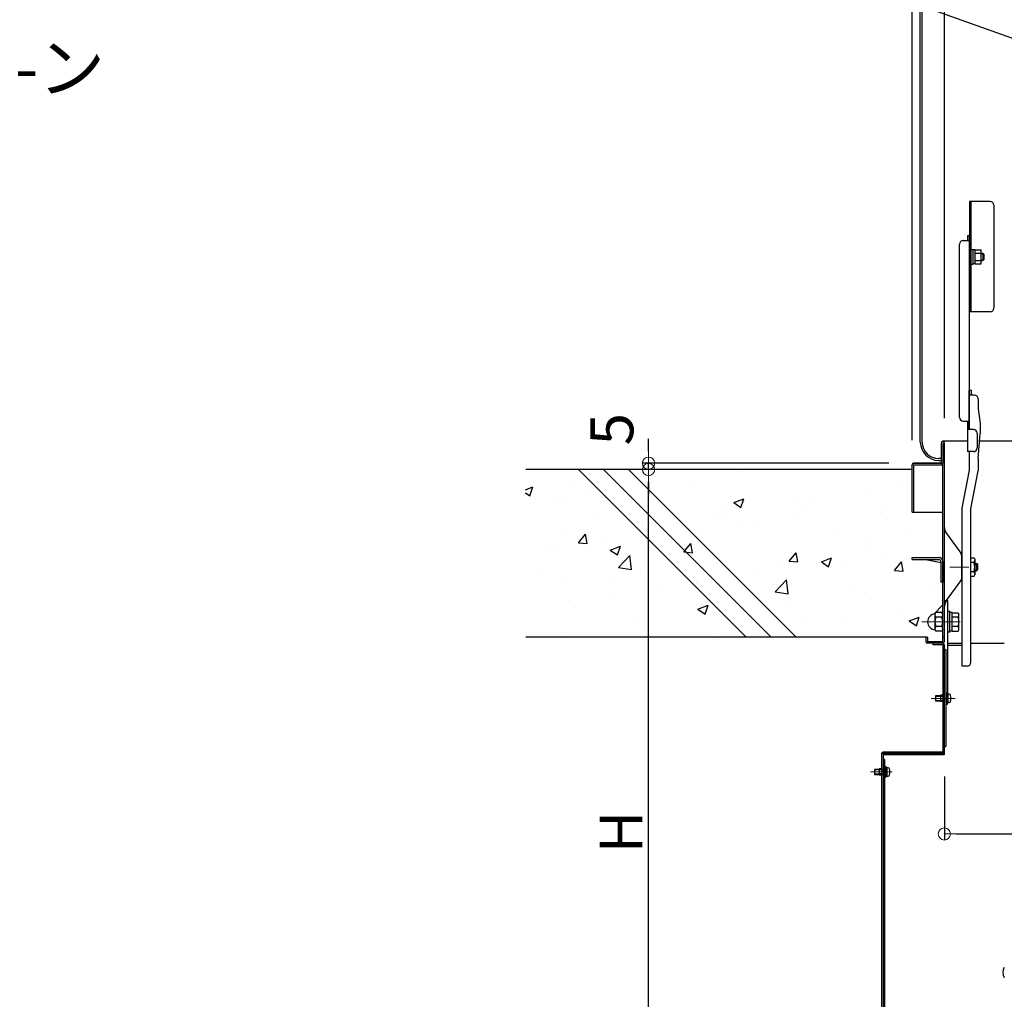
# Model space of a CAD drawing. Extents: x -4885 to -885, y 2989 to 5759.
# Drawn here: x -2592 to -2190, y 4748 to 5148 of the extents above; entities that cross this region are included whole.
import ezdxf
from ezdxf import colors
from ezdxf.entities.mleader import LeaderData, LeaderLine
from ezdxf.math import Vec2, Vec3

# ---------------------------------------------------------------- set-up
doc = ezdxf.new("R2010")
doc.units = 0
doc.header["$LTSCALE"] = 10
doc.header["$MEASUREMENT"] = 0
doc.linetypes.add('CENTER', pattern=[12, 5, -0.8, 0.4, -0.8, 5])
doc.linetypes.add('HIDDEN', pattern=[9.525, 6.35, -3.175])
doc.layers.get('0').update_dxf_attribs({"color": 4, "linetype": 'CONTINUOUS'})
doc.layers.get('DEFPOINTS').update_dxf_attribs({"linetype": 'CONTINUOUS'})
for name, color, linetype in [('02壁', 9, 'CONTINUOUS'), ('3', 2, 'CONTINUOUS'), ('HIDDEN', 3, 'HIDDEN'), ('ke-su', 7, 'CONTINUOUS'), ('mekakushi', 7, 'CONTINUOUS')]:
    doc.layers.add(name, color=color, linetype=linetype)
for name, color, linetype, lineweight in [('6寸法', 11, 'CONTINUOUS', 5), ('CENTER', 5, 'CENTER', 18), ('SUNPOU', 7, 'CONTINUOUS', 18)]:
    doc.layers.add(name, color=color, linetype=linetype, lineweight=lineweight)
doc.styles.get("Standard").update_dxf_attribs({"font": 'simplex.shx', "width": 0.7, "bigfont": 'bigfont.shx'})
doc.dimstyles.new('一般寸法', dxfattribs={"dimscale": 5, "dimtxt": 3.5, "dimasz": 1, "dimexe": 0.5, "dimexo": 2, "dimgap": 0.5, "dimtad": 1, "dimzin": 9, "dimdsep": 46, "dimtxsty": 'Standard', "dimblk1": 'ORIGIN', "dimblk2": 'ORIGIN', "dimsah": 1, "dimcen": 1, "dimclrd": 11, "dimclre": 11, "dimclrt": 2, "dimadec": 0, "dimazin": 2, "dimtfac": 1, "dimtmove": 2, "dimatfit": 3, "dimldrblk": 'OPEN', "dimfxl": 0, "dimtolj": 1, "dimtzin": 9, "dimarcsym": 0})

# ---------------------------------------------------------------- blocks, each defined once
blk = doc.blocks.new('_ORIGIN')
at = {"color": 0, "linetype": 'ByBlock'}
blk.add_line((0, 0), (-1, 0), dxfattribs=at)
blk.add_circle((0, 0), 0.5, dxfattribs=at)
blk = doc.blocks.new('*D11')
at = {"layer": 'DEFPOINTS', "color": 0, "transparency": 16777216}
for p in [(-2335.03, 4964.34), (-2226.88, 4964.34), (-2247.28, 4668.34)]:
    blk.add_point(p, dxfattribs=at)
at = {"layer": 'SUNPOU', "color": 11, "lineweight": -2, "transparency": 16777216}
for p, q in [((-2236.88, 4964.34), (-2337.53, 4964.34)), ((-2335.03, 4673.34), (-2335.03, 4959.34)), ((-2257.28, 4668.34), (-2337.53, 4668.34))]:
    blk.add_line(p, q, dxfattribs=at)
at = {"layer": 'SUNPOU', "color": 11, "lineweight": -2, "transparency": 16777216, "xscale": 5, "yscale": 5, "zscale": 5}
for p, rotation in [((-2335.03, 4964.34), 90), ((-2335.03, 4668.34), 270)]:
    blk.add_blockref('_ORIGIN', p, dxfattribs=dict(at, rotation=rotation))
at = {"layer": 'SUNPOU', "color": 2, "transparency": 16777216, "insert": (-2346.28, 4816.34), "char_height": 17.5, "attachment_point": 5, "rotation": 90}
blk.add_mtext('\\A1;H', dxfattribs=at)
blk = doc.blocks.new('_OPEN')
at = {"color": 0, "linetype": 'ByBlock'}
for p, q in [((-1, 0.167), (0, 0)), ((0, 0), (-1, -0.167)), ((0, 0), (-1, 0))]:
    blk.add_line(p, q, dxfattribs=at)
blk = doc.blocks.new('*D12')
at = {"layer": 'DEFPOINTS', "color": 0, "transparency": 16777216}
for p in [(-2335.03, 4966.9), (-2226.88, 4966.9), (-2226.88, 4964.34)]:
    blk.add_point(p, dxfattribs=at)
at = {"layer": 'SUNPOU', "color": 11, "lineweight": -2, "transparency": 16777216}
for p, q in [((-2335.03, 4971.9), (-2335.03, 4976.9)), ((-2236.88, 4966.9), (-2337.53, 4966.9)), ((-2335.03, 4964.34), (-2335.03, 4966.9)), ((-2236.88, 4964.34), (-2337.53, 4964.34)), ((-2335.03, 4959.34), (-2335.03, 4954.34))]:
    blk.add_line(p, q, dxfattribs=at)
at = {"layer": 'SUNPOU', "color": 11, "lineweight": -2, "transparency": 16777216, "xscale": 5, "yscale": 5, "zscale": 5}
for p, rotation in [((-2335.03, 4966.9), 270), ((-2335.03, 4964.34), 90)]:
    blk.add_blockref('_ORIGIN', p, dxfattribs=dict(at, rotation=rotation))
at = {"layer": 'SUNPOU', "color": 2, "transparency": 16777216, "insert": (-2350.03, 4980.79), "char_height": 17.5, "attachment_point": 5, "rotation": 90}
blk.add_mtext('\\A1;5', dxfattribs=at)
blk = doc.blocks.new('*D13')
at = {"layer": 'DEFPOINTS', "color": 0, "transparency": 16777216}
for p in [(-1941.03, 5427.85), (-2227.43, 4966.3), (-1941.03, 4966.3)]:
    blk.add_point(p, dxfattribs=at)
at = {"layer": 'SUNPOU', "color": 11, "lineweight": -2, "transparency": 16777216}
for p, q in [((-2227.43, 4976.3), (-2227.43, 5430.35)), ((-1941.03, 4976.3), (-1941.03, 5430.35)), ((-2222.43, 5427.85), (-1946.03, 5427.85))]:
    blk.add_line(p, q, dxfattribs=at)
at = {"layer": 'SUNPOU', "color": 11, "lineweight": -2, "transparency": 16777216, "xscale": 5, "yscale": 5, "zscale": 5, "rotation": 180}
blk.add_blockref('_ORIGIN', (-2227.43, 5427.85), dxfattribs=at)
at = {"layer": 'SUNPOU', "color": 11, "lineweight": -2, "transparency": 16777216, "xscale": 5, "yscale": 5, "zscale": 5}
blk.add_blockref('_ORIGIN', (-1941.03, 5427.85), dxfattribs=at)
at = {"layer": 'SUNPOU', "color": 2, "transparency": 16777216, "insert": (-2084.23, 5439.1), "char_height": 17.5, "attachment_point": 5}
blk.add_mtext('\\A1;枠寸法\u3000572.8', dxfattribs=at)
blk = doc.blocks.new('*D14')
at = {"layer": 'DEFPOINTS', "color": 0, "transparency": 16777216}
for p in [(-1954.23, 5387.77), (-2214.23, 4975.3), (-1954.23, 4975.3)]:
    blk.add_point(p, dxfattribs=at)
at = {"layer": 'SUNPOU', "color": 11, "lineweight": -2, "transparency": 16777216}
for p, q in [((-2214.23, 4985.3), (-2214.23, 5390.27)), ((-1954.23, 4985.3), (-1954.23, 5390.27)), ((-2209.23, 5387.77), (-1959.23, 5387.77))]:
    blk.add_line(p, q, dxfattribs=at)
at = {"layer": 'SUNPOU', "color": 11, "lineweight": -2, "transparency": 16777216, "xscale": 5, "yscale": 5, "zscale": 5, "rotation": 180}
blk.add_blockref('_ORIGIN', (-2214.23, 5387.77), dxfattribs=at)
at = {"layer": 'SUNPOU', "color": 11, "lineweight": -2, "transparency": 16777216, "xscale": 5, "yscale": 5, "zscale": 5}
blk.add_blockref('_ORIGIN', (-1954.23, 5387.77), dxfattribs=at)
at = {"layer": 'SUNPOU', "color": 2, "transparency": 16777216, "insert": (-2084.23, 5399.02), "char_height": 17.5, "attachment_point": 5}
blk.add_mtext('\\A1;有効開口寸法\u3000520', dxfattribs=at)
blk = doc.blocks.new('*D240')
at = {"layer": 'DEFPOINTS', "color": 0, "transparency": 16777216}
for p in [(-2214.23, 4849), (-1954.23, 4849), (-1954.23, 4815.55)]:
    blk.add_point(p, dxfattribs=at)
at = {"layer": 'SUNPOU', "color": 11, "lineweight": -2, "transparency": 16777216}
for p, q in [((-2214.23, 4839), (-2214.23, 4813.05)), ((-1954.23, 4839), (-1954.23, 4813.05)), ((-2209.23, 4815.55), (-1959.23, 4815.55))]:
    blk.add_line(p, q, dxfattribs=at)
at = {"layer": 'SUNPOU', "color": 11, "lineweight": -2, "transparency": 16777216, "xscale": 5, "yscale": 5, "zscale": 5, "rotation": 180}
blk.add_blockref('_ORIGIN', (-2214.23, 4815.55), dxfattribs=at)
at = {"layer": 'SUNPOU', "color": 11, "lineweight": -2, "transparency": 16777216, "xscale": 5, "yscale": 5, "zscale": 5}
blk.add_blockref('_ORIGIN', (-1954.23, 4815.55), dxfattribs=at)
at = {"layer": 'SUNPOU', "color": 2, "transparency": 16777216, "insert": (-2084.23, 4826.8), "char_height": 17.5, "attachment_point": 5}
blk.add_mtext('\\A1;520', dxfattribs=at)

msp = doc.modelspace()

# ---------------------------------------------------------------- hatches: boundary and pattern name
at = {"layer": '02壁'}
h = msp.add_hatch(dxfattribs=at)
h.set_pattern_fill('AR-CONC', color=256, scale=6, style=0)
h.set_pattern_definition([(50, (-4926.65, 2760.88), (43.0356, -3.76513), [4.5, -49.5]), (355, (-4926.65, 2760.88), (-8.3251, 45.13153), [3.6, -39.6]), (100.4514, (-4923.065, 2760.566), (34.71056, 41.36637), [3.8244, -42.0685]), (46.1842, (-4926.65, 2772.88), (64.0345, -9.93114), [6.75, -74.25]), (96.6356, (-4921.315, 2772.05), (56.0798, 58.4471), [5.7366, -63.1028]), (351.1842, (-4926.65, 2772.88), (56.0797, 58.4471), [5.4, -59.4]), (21, (-4920.65, 2769.88), (35.81442, -24.15713), [4.5, -49.5]), (326, (-4920.65, 2769.88), (14.5989, 43.509), [3.6, -39.6]), (71.4514, (-4917.666, 2767.866), (50.41336, 19.35183), [3.8244, -42.0685]), (37.5, (-4926.651, 2760.88), (0.72959, 19.97363), [0, -39.12, 0, -40.2, 0, -39.75]), (7.5, (-4926.65, 2760.88), (15.78417, 23.6647), [0, -22.92, 0, -38.22, 0, -15.15]), (327.5, (-4940.031, 2760.88), (32.029346, -1.35329), [0, -15, 0, -46.8, 0, -62.1]), (317.5, (-4946.03, 2760.88), (34.99117, 6.0063), [0, -19.5, 0, -31.08, 0, -44.1])])
h.paths.add_polyline_path([(-2385.2712, 4964.4028), (-2363.6516, 4964.4028), (-2295.1516, 4895.9028), (-2385.2712, 4895.9028)])
h.paths.add_polyline_path([(-2363.6516, 4964.4028), (-2353.4694, 4964.4028), (-2284.9698, 4895.9028), (-2295.1516, 4895.9028)])
h.paths.add_polyline_path([(-2353.4694, 4964.4028), (-2343.2873, 4964.4028), (-2274.7877, 4895.9028), (-2284.9698, 4895.9028)])
edge = h.paths.add_edge_path()
edge.add_line((-2343.2873, 4964.4028), (-2227.435, 4964.4028))
edge.add_line((-2227.435, 4964.4028), (-2227.435, 4946.9028))
edge.add_line((-2227.435, 4946.9028), (-2214.835, 4946.9028))
edge.add_line((-2214.835, 4946.9028), (-2214.835, 4933.2862))
edge.add_line((-2214.835, 4933.2862), (-2214.835, 4926.9028))
edge.add_arc((-2216.3854, 4926.8515), 1.5513, 1.895044, 89.983338)
edge.add_line((-2216.385, 4928.4028), (-2227.335, 4928.4028))
edge.add_line((-2227.335, 4928.4028), (-2227.335, 4927.6028))
edge.add_line((-2227.335, 4927.6028), (-2216.3281, 4927.6006))
edge.add_arc((-2216.385, 4926.8528), 0.75, 0, 85.647473, ccw=False)
edge.add_line((-2215.635, 4926.8528), (-2215.635, 4918.4028))
edge.add_line((-2215.635, 4918.4028), (-2215.135, 4918.4028))
edge.add_line((-2215.135, 4918.4028), (-2215.135, 4918.3528))
edge.add_line((-2215.135, 4918.3528), (-2214.835, 4918.3528))
edge.add_line((-2214.835, 4918.3528), (-2214.835, 4918.3528))
edge.add_line((-2214.835, 4918.3528), (-2214.835, 4902.1679))
edge.add_arc((-2219.8714, 4902.153), 5.0365, 0.16968, 21.87129)
edge.add_arc((-2217.1669, 4905.2778), 2.3319, 327.62565, 360.000584)
edge.add_line((-2214.835, 4905.2778), (-2215.1975, 4905.9056))
edge.add_line((-2215.1975, 4905.9056), (-2217.7225, 4905.9056))
edge.add_line((-2217.7225, 4905.9056), (-2218.0157, 4905.3978))
edge.add_arc((-2217.835, 4902.1528), 3.25, 93.187693, 123.574459)
edge.add_arc((-2217.835, 4902.1528), 3.25, 123.574459, 266.811833)
edge.add_line((-2218.0157, 4898.9078), (-2217.7225, 4898.4))
edge.add_line((-2217.7225, 4898.4), (-2215.1975, 4898.4))
edge.add_line((-2215.1975, 4898.4), (-2214.835, 4899.0278))
edge.add_arc((-2217.1671, 4899.0277), 2.3321, 0.001776, 32.373144)
edge.add_arc((-2219.8612, 4902.1494), 5.0258, 338.11865, 360.038504)
edge.add_line((-2214.8354, 4902.1528), (-2214.835, 4902.1528))
edge.add_line((-2214.835, 4902.1528), (-2214.835, 4894.0028))
edge.add_line((-2214.835, 4894.0028), (-2221.135, 4894.0028))
edge.add_line((-2221.135, 4894.0028), (-2221.135, 4895.9028))
edge.add_line((-2221.135, 4895.9028), (-2274.7877, 4895.9028))
edge.add_line((-2274.7877, 4895.9028), (-2343.2873, 4964.4028))

# ---------------------------------------------------------------- linework, layer by layer
for p, q in [((-2224.035, 4975.5528), (-2224.035, 5276.5528)), ((-2223.285, 4975.5528), (-2223.285, 5276.5528)), ((-2203.985, 5073.7528), (-2203.985, 5028.7528)), ((-2195.485, 5073.7528), (-2203.985, 5073.7528)), ((-2203.235, 5028.7528), (-2203.235, 5073.7528)), ((-2193.985, 5072.2528), (-2193.985, 5030.2528)), ((-2204.835, 5059.7528), (-2204.835, 5057.8323)), ((-2204.035, 5059.7528), (-2204.835, 5059.7528)), ((-2204.035, 5059.7528), (-2204.035, 4980.6362)), ((-2208.035, 4985.6362), (-2208.035, 5056.3323)), ((-2206.535, 5057.8323), (-2204.035, 5057.8323)), ((-2203.235, 5054.1697), (-2202.435, 5054.1697)), ((-2202.435, 5049.6447), (-2202.435, 5054.1697)), ((-2201.685, 5054.0447), (-2202.435, 5054.0447)), ((-2201.685, 5048.2797), (-2201.685, 5054.0547)), ((-2201.685, 5054.0547), (-2199.185, 5054.0547)), ((-2201.685, 5052.6097), (-2199.185, 5052.6097)), ((-2199.185, 5048.2797), (-2199.185, 5054.0547)), ((-2199.185, 5052.6697), (-2198.485, 5052.6697)), ((-2198.485, 5052.6697), (-2198.485, 5049.6697)), ((-2198.485, 5052.6697), (-2197.985, 5052.1697)), ((-2197.985, 5050.1697), (-2197.985, 5052.1697)), ((-2203.235, 5048.1697), (-2202.435, 5048.1697)), ((-2202.435, 5048.1697), (-2202.435, 5051.2528)), ((-2201.685, 5048.2947), (-2202.435, 5048.2947)), ((-2201.685, 5049.7247), (-2199.185, 5049.7247)), ((-2201.685, 5048.2797), (-2199.185, 5048.2797)), ((-2199.185, 5049.6697), (-2198.485, 5049.6697)), ((-2197.985, 5050.1697), (-2198.485, 5049.6697)), ((-2195.485, 5028.7528), (-2203.985, 5028.7528)), ((-2204.035, 4980.6362), (-2204.035, 4996.6362)), ((-2203.885, 4980.6362), (-2203.885, 4996.6362)), ((-2203.085, 4996.6362), (-2203.885, 4996.6362)), ((-2203.085, 4994.7157), (-2203.085, 4996.6362)), ((-2201.885, 4994.7157), (-2203.885, 4994.7157)), ((-2200.385, 4993.2157), (-2200.385, 4989.1362)), ((-2200.385, 4989.1362), (-2199.635, 4983.1362)), ((-2206.535, 4984.1362), (-2204.035, 4984.1362)), ((-2204.835, 4984.1362), (-2204.835, 4971.6362)), ((-2199.635, 4983.1362), (-2199.635, 4979.0469)), ((-2202.335, 4980.6362), (-2204.835, 4980.6362)), ((-2200.835, 4979.1362), (-2200.835, 4973.1362)), ((-2200.385, 4968.8314), (-2199.635, 4979.0469)), ((-2215.435, 4966.9028), (-2215.435, 4975.3028)), ((-2204.835, 4975.9028), (-2214.8849, 4975.9028)), ((-2214.835, 4975.3028), (-2214.835, 4966.9028)), ((-2214.235, 4975.3026), (-2214.235, 4894.0028)), ((-1968.6042, 4975.9028), (-2199.8658, 4975.9028)), ((-2202.335, 4971.6362), (-2204.835, 4971.6362)), ((-2203.885, 4964.0469), (-2203.885, 4971.6362)), ((-2226.835, 4966.9028), (-2215.435, 4966.9028)), ((-2215.435, 4966.9028), (-2226.835, 4966.9028)), ((-2215.435, 4968.8028), (-2216.535, 4968.8028)), ((-2216.535, 4968.0528), (-2215.435, 4968.0528)), ((-2214.835, 4894.0028), (-2214.835, 4966.9028)), ((-2200.385, 4968.8314), (-2200.385, 4963.7489)), ((-2227.435, 4946.9028), (-2227.435, 4966.3028)), ((-2226.835, 4966.3028), (-2215.435, 4966.3028)), ((-2226.835, 4966.3028), (-2226.835, 4946.9028)), ((-2206.885, 4948.5898), (-2203.885, 4964.0469)), ((-2203.385, 4948.2918), (-2200.385, 4963.7489)), ((-2227.435, 4946.9028), (-2226.835, 4946.9028)), ((-2226.885, 4946.9028), (-2214.885, 4946.9028)), ((-2206.885, 4884.0742), (-2206.885, 4948.5898)), ((-2203.385, 4885.5737), (-2203.385, 4948.2918)), ((-2227.335, 4928.4028), (-2216.385, 4928.4028)), ((-2227.335, 4927.6028), (-2227.335, 4928.4028)), ((-2227.335, 4927.6028), (-2216.385, 4927.6028)), ((-2215.635, 4926.2428), (-2222.415, 4927.6028)), ((-2215.635, 4926.8528), (-2215.635, 4918.4028)), ((-2214.835, 4926.9028), (-2214.835, 4918.4028)), ((-2203.385, 4928.2503), (-2202.1064, 4928.2503)), ((-2202.1064, 4928.2503), (-2201.76, 4927.6503)), ((-2201.76, 4927.6503), (-2201.76, 4921.3503)), ((-2202.1064, 4926.3739), (-2203.385, 4926.3739)), ((-2202.1064, 4922.6267), (-2203.385, 4922.6267)), ((-2201.91, 4925.7328), (-2201.907, 4925.7328)), ((-2201.91, 4923.2728), (-2201.9058, 4923.2728)), ((-2201.76, 4926.0028), (-2201.06, 4926.0028)), ((-2201.76, 4925.7328), (-2200.79, 4925.7328)), ((-2201.76, 4923.2728), (-2200.79, 4923.2728)), ((-2201.76, 4923.0028), (-2201.06, 4923.0028)), ((-2201.06, 4926.0028), (-2201.06, 4923.0028)), ((-2200.56, 4925.5028), (-2201.06, 4926.0028)), ((-2200.56, 4923.5028), (-2201.06, 4923.0028)), ((-2200.56, 4923.5028), (-2200.56, 4925.5028)), ((-2203.385, 4920.7503), (-2202.1064, 4920.7503)), ((-2202.1064, 4920.7503), (-2201.76, 4921.3503)), ((-2214.835, 4918.4028), (-2215.635, 4918.4028)), ((-2215.135, 4918.4028), (-2215.135, 4918.3528)), ((-2215.135, 4918.3528), (-2214.835, 4918.3528)), ((-2214.235, 4910.9028), (-2212.8349, 4910.9028)), ((-2212.8349, 4872.8028), (-2212.8349, 4910.9028)), ((-2221.735, 4895.9028), (-2221.735, 4894.0028)), ((-2221.135, 4895.9028), (-2221.735, 4895.9028)), ((-2221.135, 4895.9028), (-2221.135, 4894.0028)), ((-2214.235, 4895.9028), (-2214.835, 4895.9028)), ((-2214.835, 4894.0028), (-2221.135, 4894.0028)), ((-2214.835, 4893.4028), (-2221.135, 4893.4028)), ((-2218.8349, 4892.8027), (-2218.8349, 4893.4028)), ((-2214.8349, 4892.8027), (-2218.8349, 4892.8027)), ((-2214.8349, 4892.8027), (-2214.8349, 4849.0028)), ((-2214.235, 4892.8028), (-2214.235, 4847.8028)), ((-2214.235, 4890.8028), (-2213.6349, 4890.8028)), ((-2213.6349, 4890.8028), (-2213.6349, 4851.3028)), ((-2212.8349, 4893.4028), (-2206.885, 4893.4028)), ((-2212.8349, 4892.6528), (-2206.885, 4892.6528)), ((-2203.385, 4893.4028), (-2189.735, 4893.4028)), ((-2204.885, 4884.0742), (-2206.885, 4884.0742)), ((-2215.8349, 4872.2028), (-2215.8349, 4869.6028)), ((-2214.8849, 4872.2028), (-2215.8349, 4872.2028)), ((-2214.8849, 4869.6028), (-2215.8349, 4869.6028)), ((-2214.235, 4851.3028), (-2213.6349, 4851.3028)), ((-2239.8349, 4848.4028), (-2239.8349, 4695.8374)), ((-2214.235, 4848.4028), (-2239.8349, 4848.4028)), ((-2214.8349, 4849.0028), (-2239.235, 4849.0028)), ((-2239.235, 4848.4028), (-2239.235, 4695.8374)), ((-2214.235, 4847.8028), (-2239.235, 4847.8028)), ((-2235.235, 4849.0028), (-2239.2349, 4849.0028)), ((-2235.235, 4849.0028), (-2235.235, 4848.4028)), ((-2240.7849, 4842.2027), (-2240.7849, 4839.6027)), ((-2239.8349, 4842.2027), (-2240.7849, 4842.2027)), ((-2238.6349, 4845.9027), (-2239.235, 4845.9027)), ((-2238.6349, 4845.9027), (-2238.6349, 4738.3374)), ((-2239.8349, 4839.6027), (-2240.7849, 4839.6027))]:
    msp.add_line(p, q)
at = {"color": 7}
for p, q in [((-2199.185, 5052.3947), (-2198.21, 5052.3947)), ((-2199.185, 5049.9397), (-2198.215, 5049.9397))]:
    msp.add_line(p, q, dxfattribs=at)
for centre, radius, start, end in [((-2195.485, 5072.2528), 1.5, 0, 90), ((-2206.535, 5056.3323), 1.5, 90, 180), ((-2195.485, 5030.2528), 1.5, 270, 0), ((-2201.885, 4993.2157), 1.5, 0, 90), ((-2206.535, 4985.6362), 1.5, 180, 270), ((-2202.335, 4979.1362), 1.5, 0, 90), ((-2216.535, 4975.5528), 7.5, 180, 270), ((-2216.535, 4975.5528), 6.75, 180, 270), ((-2214.835, 4975.3028), 0.6, 359.982513, 180), ((-2202.335, 4973.1362), 1.5, 270, 0), ((-2226.835, 4966.3028), 0.6, 89.999985, 179.999939), ((-2215.435, 4966.9028), 0.6, 270, 0), ((-2216.385, 4926.8528), 1.55, 0, 89.999985), ((-2216.385, 4926.8528), 0.75, 0, 89.999985), ((-2203.2037, 4927.3121), 1.4437, 319.468605, 0), ((-2207, 4924.5003), 5.2401, 339.049864, 20.950136), ((-2203.2037, 4921.6885), 1.4437, 0, 40.531395), ((-2209.235, 4907.8878), 5, 144.246277, 180.000031), ((-2221.135, 4894.0028), 0.6, 180, 269.999939), ((-2214.835, 4894.0028), 0.6, 270, 359.999985), ((-2214.835, 4892.8028), 0.6, 0, 90), ((-2204.885, 4885.5737), 1.5, 270, 0), ((-2239.2349, 4848.4028), 0.6, 90, 180), ((-2214.835, 4849.0028), 0.6, 270, 0), ((-2187.0286, 4758.9859), 3.3652, 143.535562, 216.464438)]:
    msp.add_arc(centre, radius, start, end)
at = {"layer": '02壁', "linetype": 'Continuous', "ltscale": 0.5}
for p, q in [((-2227.435, 4964.4028), (-2385.1712, 4964.4028)), ((-2221.735, 4895.9028), (-2385.1712, 4895.9028))]:
    msp.add_line(p, q, dxfattribs=at)
at = {"layer": '3', "linetype": 'Continuous', "ltscale": 10}
for p, q in [((-2363.6516, 4964.4028), (-2295.1516, 4895.9028)), ((-2353.4694, 4964.4028), (-2284.9698, 4895.9028)), ((-2343.2873, 4964.4028), (-2274.7877, 4895.9028))]:
    msp.add_line(p, q, dxfattribs=at)
at = {"layer": 'CENTER', "color": 3, "linetype": 'CENTER'}
msp.add_line((-2204.2378, 4924.5028), (-2211.9481, 4924.5028), dxfattribs=at)
at = {"layer": 'CENTER'}
for p, q in [((-2223.3755, 4902.1528), (-2207.8191, 4902.1528)), ((-2219.6205, 4870.9028), (-2209.7818, 4870.9028)), ((-2244.3418, 4840.9028), (-2235.5432, 4840.9028))]:
    msp.add_line(p, q, dxfattribs=at)
at = {"layer": 'HIDDEN'}
for p, q in [((-2214.3849, 4871.9028), (-2215.8349, 4871.9028)), ((-2214.7849, 4871.7028), (-2215.8349, 4871.7028)), ((-2214.7849, 4870.1028), (-2215.8349, 4870.1028)), ((-2214.3849, 4869.9028), (-2215.8349, 4869.9028)), ((-2239.3349, 4841.9027), (-2240.7849, 4841.9027)), ((-2239.7349, 4841.7027), (-2240.7849, 4841.7027)), ((-2239.7349, 4840.1027), (-2240.7849, 4840.1027)), ((-2239.3349, 4839.9027), (-2240.7849, 4839.9027))]:
    msp.add_line(p, q, dxfattribs=at)
for centre, start, end in [((-2214.7849, 4872.2028), 270, 0), ((-2214.7849, 4869.6028), 0, 90), ((-2239.7349, 4842.2027), 270, 0), ((-2239.7349, 4839.6027), 0, 90)]:
    msp.add_arc(centre, 0.5, start, end, dxfattribs=at)
at = {"layer": 'ke-su', "color": 7, "linetype": 'Continuous'}
for p, q in [((-2213.295, 4938.1928), (-2207.505, 4930.1528)), ((-2207.035, 4920.3078), (-2207.035, 4928.6928)), ((-2213.295, 4910.8078), (-2207.505, 4918.8478)), ((-2218.085, 4905.2778), (-2217.7225, 4905.9056)), ((-2218.085, 4905.2778), (-2218.085, 4899.0278)), ((-2215.1975, 4905.9056), (-2217.7225, 4905.9056)), ((-2215.1975, 4904.0291), (-2217.7225, 4904.0291)), ((-2214.835, 4905.2778), (-2215.1975, 4905.9056)), ((-2212.0349, 4906.4028), (-2212.8349, 4906.4028)), ((-2212.0349, 4897.9028), (-2212.0349, 4906.4028)), ((-2211.035, 4906.0028), (-2212.0349, 4906.0028)), ((-2211.035, 4898.3028), (-2211.035, 4906.0028)), ((-2211.035, 4905.9028), (-2208.6314, 4905.9028)), ((-2208.6314, 4904.0264), (-2211.035, 4904.0264)), ((-2208.6314, 4905.9028), (-2208.285, 4905.3028)), ((-2208.285, 4899.0028), (-2208.285, 4905.3028)), ((-2218.085, 4899.0278), (-2217.7225, 4898.4)), ((-2215.1975, 4900.2764), (-2217.7225, 4900.2764)), ((-2214.835, 4899.0278), (-2215.1975, 4898.4)), ((-2208.6314, 4900.2792), (-2211.035, 4900.2792)), ((-2208.6314, 4898.4028), (-2208.285, 4899.0028)), ((-2215.1975, 4898.4), (-2217.7225, 4898.4)), ((-2212.0349, 4897.9028), (-2212.8349, 4897.9028)), ((-2211.035, 4898.3028), (-2212.0349, 4898.3028)), ((-2211.035, 4898.4028), (-2208.6314, 4898.4028))]:
    msp.add_line(p, q, dxfattribs=at)
for centre, radius, start, end in [((-2209.235, 4941.1128), 5, 180, 215.753662), ((-2209.535, 4928.6928), 2.5, 0, 35.753769), ((-2209.535, 4920.3078), 2.5, 324.246307, 0.000015), ((-2217.835, 4902.1528), 3.25, 93.187693, 266.811833), ((-2215.7531, 4905.2778), 2.3319, 180, 212.37436), ((-2213.0467, 4902.1528), 5.0382, 158.134522, 201.86554), ((-2217.1669, 4905.2778), 2.3319, 327.62565, 0), ((-2219.8732, 4902.1528), 5.0382, 338.13447, 21.86548), ((-2209.7286, 4904.9646), 1.4437, 319.46862, 0), ((-2213.525, 4902.1528), 5.2401, 339.04987, 20.95015), ((-2215.7531, 4899.0278), 2.3319, 147.625641, 180), ((-2217.1669, 4899.0278), 2.3319, 0, 32.37436), ((-2209.7286, 4899.341), 1.4437, 0, 40.53141)]:
    msp.add_arc(centre, radius, start, end, dxfattribs=at)
at = {"layer": 'mekakushi', "color": 7, "linetype": 'Continuous'}
for p, q in [((-2217.7849, 4871.9028), (-2217.7849, 4869.9028)), ((-2215.8349, 4871.9028), (-2217.7849, 4871.9028)), ((-2214.285, 4870.9028), (-2213.6849, 4870.9028)), ((-2213.2849, 4873.1527), (-2213.6849, 4873.1527)), ((-2213.2849, 4873.1527), (-2213.2849, 4868.6528)), ((-2212.7849, 4872.8028), (-2213.2849, 4872.8028)), ((-2212.7849, 4872.8028), (-2212.7849, 4869.0028)), ((-2212.2251, 4872.6038), (-2212.7849, 4872.6528)), ((-2217.7849, 4869.9028), (-2215.8349, 4869.9028)), ((-2213.2849, 4868.6528), (-2213.6849, 4868.6528)), ((-2213.6849, 4868.5027), (-2212.8849, 4868.5027)), ((-2212.7849, 4869.0028), (-2213.2849, 4869.0028)), ((-2212.8849, 4868.5027), (-2212.8849, 4869.0028)), ((-2212.7849, 4869.1528), (-2212.2251, 4869.2017)), ((-2238.2349, 4843.1527), (-2238.6349, 4843.1527)), ((-2238.2349, 4843.1527), (-2238.2349, 4838.6528)), ((-2237.7349, 4842.8027), (-2238.2349, 4842.8027)), ((-2237.7349, 4842.8027), (-2237.7349, 4839.0027)), ((-2237.1751, 4842.6038), (-2237.7349, 4842.6528)), ((-2240.7849, 4841.9028), (-2242.7349, 4841.9028)), ((-2242.7349, 4841.9028), (-2242.7349, 4839.9028)), ((-2242.7349, 4839.9028), (-2240.7849, 4839.9028)), ((-2238.2349, 4838.6528), (-2238.6349, 4838.6528)), ((-2237.7349, 4839.0027), (-2238.2349, 4839.0027)), ((-2237.7349, 4839.1528), (-2237.1751, 4839.2017))]:
    msp.add_line(p, q, dxfattribs=at)
at = {"layer": 'mekakushi', "color": 3, "linetype": 'Continuous'}
for p, q in [((-2215.8349, 4871.7277), (-2217.7849, 4871.7277)), ((-2217.7849, 4870.0778), (-2215.8349, 4870.0778)), ((-2240.7849, 4841.7277), (-2242.7349, 4841.7277)), ((-2242.7349, 4840.0778), (-2240.7849, 4840.0778))]:
    msp.add_line(p, q, dxfattribs=at)
at = {"layer": 'mekakushi', "color": 7, "linetype": 'Continuous'}
for centre, radius, start, end in [((-2212.2818, 4871.9563), 0.65, 15.88085, 84.999985), ((-2215.9849, 4870.9028), 4.5, 344.11915, 15.88085), ((-2212.2818, 4869.8493), 0.65, 275, 344.11915), ((-2237.2318, 4841.9563), 0.65, 15.88085, 84.999985), ((-2237.2318, 4839.8492), 0.65, 275, 344.11915), ((-2240.9349, 4840.9028), 4.5, 344.11915, 15.88085)]:
    msp.add_arc(centre, radius, start, end, dxfattribs=at)

# ---------------------------------------------------------------- dimensions: what is measured, and where the dimension line sits
at = {"layer": 'SUNPOU'}
for base, p1, p2, text, picture, middle in [((-1941.035, 5427.8452), (-2227.435, 4966.3028), (-1941.035, 4966.3028), '枠寸法\u3000<>', '*D13', (-2084.235, 5439.0952)), ((-1954.235, 5387.772), (-2214.235, 4975.3026), (-1954.235, 4975.3026), '有効開口寸法\u3000<>', '*D14', (-2084.235, 5399.022))]:
    dim = msp.add_linear_dim(base=base, p1=p1, p2=p2, text=text, dimstyle='一般寸法', override={"dimdec": 1, "dimlfac": 2}, dxfattribs=at)
    dim.commit()
    dim.dimension.update_dxf_attribs({"geometry": picture, "text_midpoint": middle})
dim = msp.add_linear_dim(base=(-2335.0342, 4966.9028), p1=(-2226.885, 4964.3374), p2=(-2226.885, 4966.9028), angle=90, dimstyle='一般寸法', override={"dimdec": 0, "dimlfac": 2}, dxfattribs=at)
dim.commit()
dim.dimension.update_dxf_attribs({"geometry": '*D12', "text_midpoint": (-2350.0342, 4980.7877), "dimtype": 160})
dim = msp.add_linear_dim(base=(-2335.0342, 4964.3374), p1=(-2247.2849, 4668.3374), p2=(-2226.885, 4964.3374), angle=90, text='H', dimstyle='一般寸法', override={"dimlfac": 2}, dxfattribs=at)
dim.commit()
dim.dimension.update_dxf_attribs({"geometry": '*D11', "text_midpoint": (-2346.2842, 4816.3374)})
dim = msp.add_linear_dim(base=(-1954.235, 4815.5512), p1=(-2214.235, 4849.0028), p2=(-1954.235, 4849.0028), dimstyle='一般寸法', override={"dimdec": 1, "dimlfac": 2}, dxfattribs=at)
dim.commit()
dim.dimension.update_dxf_attribs({"geometry": '*D240', "text_midpoint": (-2084.235, 4826.8012)})

# ---------------------------------------------------------------- leaders
at = {"layer": '6寸法'}
ml = msp.add_multileader_mtext('Standard', dxfattribs=at)
ml.set_content('手掛け', color=2)
ml.set_leader_properties(color=11)
ml.set_arrow_properties(name='OPEN')
ml.build(insert=Vec2(0, 0))
ml.multileader.update_dxf_attribs({"text_left_attachment_type": 6, "text_right_attachment_type": 6, "dogleg_length": 0.36, "arrow_head_size": 8, "scale": 8})
ctx = ml.context
ctx.base_point, ctx.scale, ctx.char_height, ctx.arrow_head_size, ctx.landing_gap_size, ctx.plane_origin = Vec3(-2346.6852, 5179.8176), 8, 20, 8, 0.72, Vec3(-2257.0634, 5226.6325)
ctx.left_attachment, ctx.right_attachment, ctx.text_align_type = 6, 6, 2
notes = []
notes.append((ctx, [(1, (1, 1, 0), (-2296.6319, 5179.8176), (-1, 0), 2.88, [(0, [(-2146.735, 5126.0528)], 0, [])])]))
ctx.mtext.insert, ctx.mtext.alignment, ctx.mtext.flow_direction = Vec3(-2300.2319, 5203.8176), 3, 5
ml = msp.add_multileader_mtext('Standard', dxfattribs=at)
ml.set_content('下蓋引上げチェ-ン', color=2)
ml.set_leader_properties(color=11)
ml.set_arrow_properties(name='OPEN')
ml.build(insert=Vec2(0, 0))
ml.multileader.update_dxf_attribs({"text_left_attachment_type": 6, "text_right_attachment_type": 6, "dogleg_length": 0.36, "arrow_head_size": 8, "scale": 8})
ctx = ml.context
ctx.base_point, ctx.scale, ctx.char_height, ctx.arrow_head_size, ctx.landing_gap_size, ctx.plane_origin = Vec3(-2785.5227, 5114.3524), 8, 20, 8, 0.72, Vec3(-2827.2099, 5024.6475)
ctx.left_attachment, ctx.right_attachment = 6, 6
notes.append((ctx, [(0, (1, 1, 0), (-2788.4027, 5114.3524), (1, 0), 2.88, [(0, [(-2936.8815, 4961.4609)], 0, [])])]))
ctx.mtext.insert, ctx.mtext.width, ctx.mtext.defined_height, ctx.mtext.flow_direction = Vec3(-2784.8027, 5138.3524), 160.036786, 18.9161, 5
ml = msp.add_multileader_mtext('Standard', dxfattribs=at)
ml.set_content('リンクストパ-', color=2)
ml.set_leader_properties(color=11)
ml.set_arrow_properties(name='OPEN')
ml.build(insert=Vec2(0, 0))
ml.multileader.update_dxf_attribs({"text_left_attachment_type": 6, "text_right_attachment_type": 6, "dogleg_length": 0.36, "arrow_head_size": 8, "scale": 8})
ctx = ml.context
ctx.base_point, ctx.scale, ctx.char_height, ctx.arrow_head_size, ctx.landing_gap_size, ctx.plane_origin = Vec3(-3042.9901, 5101.739), 8, 20, 8, 0.72, Vec3(-2997.9333, 5098.1271)
ctx.left_attachment, ctx.right_attachment = 6, 6
notes.append((ctx, [(0, (1, 1, 0), (-3045.8701, 5101.739), (1, 0), 2.88, [(0, [(-3108.0441, 5034.4308)], 0, [])])]))
ctx.mtext.insert, ctx.mtext.width, ctx.mtext.defined_height, ctx.mtext.flow_direction = Vec3(-3042.2701, 5125.739), 126.526593, 18.9161, 5
ml = msp.add_multileader_mtext('Standard', dxfattribs=at)
ml.set_content('収納ケ－ス', color=2)
ml.set_leader_properties(color=11)
ml.set_arrow_properties(name='OPEN')
ml.build(insert=Vec2(0, 0))
ml.multileader.update_dxf_attribs({"text_left_attachment_type": 6, "text_right_attachment_type": 6, "dogleg_length": 0.36, "arrow_head_size": 8, "scale": 8})
ctx = ml.context
ctx.base_point, ctx.scale, ctx.char_height, ctx.arrow_head_size, ctx.landing_gap_size, ctx.plane_origin = Vec3(-2786.6383, 5042.7012), 8, 20, 8, 0.72, Vec3(-2741.5815, 5039.0894)
ctx.left_attachment, ctx.right_attachment = 6, 6
notes.append((ctx, [(0, (1, 1, 0), (-2789.5183, 5042.7012), (1, 0), 2.88, [(0, [(-2851.253, 4975.9028)], 0, [])])]))
ctx.mtext.insert, ctx.mtext.width, ctx.mtext.defined_height, ctx.mtext.flow_direction = Vec3(-2785.9183, 5066.7012), 103.383545, 18.9161, 5
for ctx, leaders in notes:
    for number, flags, end, landing, length, lines in leaders:
        leader = LeaderData()
        leader.index, (leader.has_last_leader_line, leader.has_dogleg_vector, leader.attachment_direction) = number, flags
        leader.last_leader_point, leader.dogleg_vector, leader.dogleg_length = Vec3(end), Vec3(landing), length
        for number, points, colour, breaks in lines:
            line = LeaderLine()
            line.index, line.vertices, line.color, line.breaks = number, Vec3.list(points), colors.encode_raw_color(colour), breaks
            leader.lines.append(line)
        ctx.leaders.append(leader)

doc.saveas('drawing.dxf')
